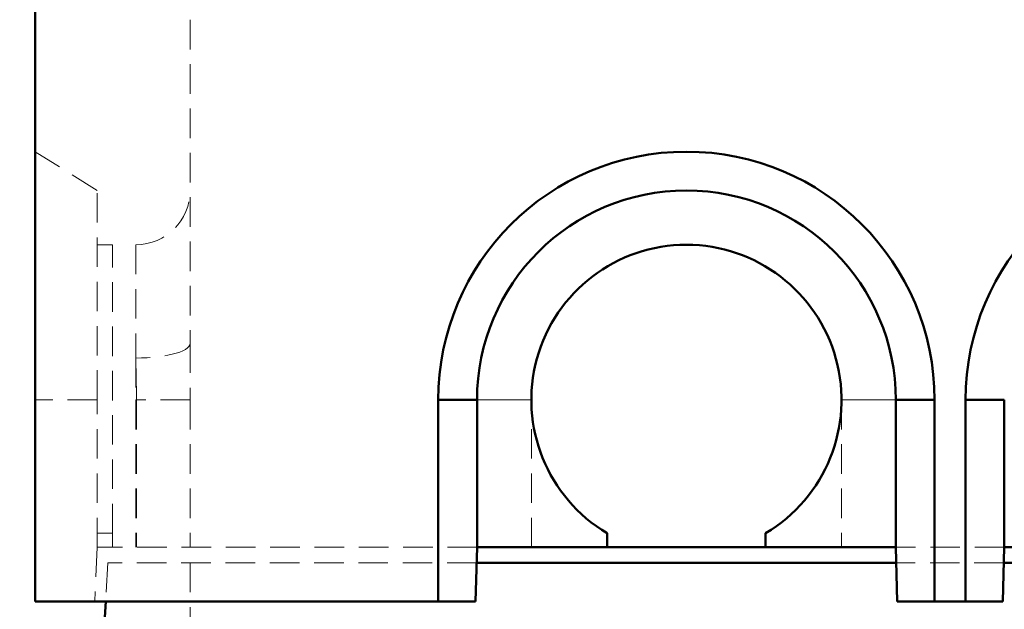
# Model space of a CAD drawing. Units: millimetres. Extents: x 0 to 594, y 0 to 420.
# Drawn here: x 236 to 278, y 303 to 328 of the extents above; entities that cross this region are included whole.
import ezdxf

# ---------------------------------------------------------------- set-up
doc = ezdxf.new("R2010")
doc.units = ezdxf.units.MM
doc.linetypes.add('HIDDEN', pattern=[1.905, 1.27, -0.635])
doc.layers.add('SLD-0', color=7, linetype='Continuous')
doc.styles.add('SLDTEXTSTYLE0', font='TXT', dxfattribs={"width": 0.75})
doc.dimstyles.new('SLDDIMSTYLE0', dxfattribs={"dimtxt": 3.5, "dimasz": 3.5, "dimexe": 0, "dimexo": 0.0625, "dimgap": 0.875, "dimtad": 1, "dimlfac": 15, "dimrnd": 1e-09, "dimzin": 12, "dimdsep": 46, "dimtxsty": 'SLDTEXTSTYLE0', "dimsah": 1, "dimcen": 0.09, "dimadec": 0, "dimazin": 3, "dimtfac": 1, "dimtofl": 0, "dimtmove": 0, "dimatfit": 3, "dimfxl": 1, "dimfrac": 2, "dimtolj": 1, "dimtzin": 12, "dimarcsym": 0})

# ---------------------------------------------------------------- blocks, each defined once
blk = doc.blocks.new('_D_16')
at = {"layer": 'SLD-0'}
for p, q in [((233.702, 353.747), (211.036, 353.747)), ((212.036, 353.747), (212.036, 269.08)), ((235.702, 269.08), (211.036, 269.08))]:
    blk.add_line(p, q, dxfattribs=at)
for points in [[(212.036, 353.747), (211.511, 350.247), (212.561, 350.247)], [(212.036, 269.08), (212.561, 272.58), (211.511, 272.58)]]:
    blk.add_solid(points, dxfattribs=at)
at = {"layer": 'SLD-0', "insert": (207.524, 309.379), "char_height": 3.5, "attachment_point": 1, "rotation": 90, "style": 'SLDTEXTSTYLE0'}
blk.add_mtext('G', dxfattribs=at)
blk = doc.blocks.new('_D_17')
at = {"layer": 'SLD-0'}
for p, q in [((233.702, 353.747), (217.036, 353.747)), ((218.036, 353.747), (218.036, 275.08)), ((238.369, 275.08), (217.036, 275.08))]:
    blk.add_line(p, q, dxfattribs=at)
for points in [[(218.036, 353.747), (217.511, 350.247), (218.561, 350.247)], [(218.036, 275.08), (218.561, 278.58), (217.511, 278.58)]]:
    blk.add_solid(points, dxfattribs=at)
at = {"layer": 'SLD-0', "insert": (213.524, 313.419), "char_height": 3.5, "attachment_point": 1, "rotation": 90, "style": 'SLDTEXTSTYLE0'}
blk.add_mtext('T', dxfattribs=at)
blk = doc.blocks.new('_D_18')
at = {"layer": 'SLD-0'}
for p, q in [((238.469, 342.413), (226.562, 342.413)), ((227.562, 342.413), (227.562, 275.08)), ((238.369, 275.08), (226.562, 275.08))]:
    blk.add_line(p, q, dxfattribs=at)
for points in [[(227.562, 342.413), (227.037, 338.913), (228.087, 338.913)], [(227.562, 275.08), (228.087, 278.58), (227.037, 278.58)]]:
    blk.add_solid(points, dxfattribs=at)
at = {"layer": 'SLD-0', "insert": (223.05, 306.46), "char_height": 3.5, "attachment_point": 1, "rotation": 90, "style": 'SLDTEXTSTYLE0'}
blk.add_mtext('T1', dxfattribs=at)

msp = doc.modelspace()

# ---------------------------------------------------------------- linework, layer by layer
at = {"color": 7, "linetype": 'HIDDEN', "lineweight": 18}
for p, q in [((243.36888, 341.7467), (243.36888, 314.50674)), ((239.36889, 321.08038), (236.70222, 322.7467)), ((239.36889, 312.08004), (239.36889, 321.08038)), ((240.03555, 318.7467), (239.36889, 318.7467)), ((240.03555, 306.34554), (240.03555, 318.7467)), ((241.03555, 318.7467), (241.03555, 313.87759)), ((243.36888, 314.50674), (243.36888, 312.08004)), ((241.03555, 313.87759), (241.03555, 312.08004)), ((239.36889, 312.08004), (236.70222, 312.08004)), ((239.36889, 305.7467), (239.36889, 312.08004)), ((243.36888, 312.08004), (241.03555, 312.08004)), ((241.03555, 312.08004), (241.03555, 305.7467)), ((241.03555, 312.08004), (241.05948, 312.08004)), ((243.36888, 312.08004), (241.03555, 312.08004)), ((243.36888, 312.08004), (241.05948, 312.08004)), ((241.05948, 312.08004), (241.05948, 305.7467)), ((243.36888, 312.08004), (241.05948, 312.08004)), ((243.36888, 312.08004), (243.36888, 305.7467)), ((255.70187, 312.08004), (254.03555, 312.08004)), ((255.70222, 312.08004), (258.03555, 312.08004)), ((255.70222, 312.08004), (255.70222, 305.7467)), ((258.03555, 312.08004), (255.70222, 312.08004)), ((258.03555, 305.7467), (258.03555, 312.08004)), ((273.70222, 312.08004), (271.36889, 312.08004)), ((271.36889, 312.08004), (271.36889, 305.7467)), ((271.36889, 312.08004), (273.70222, 312.08004)), ((273.70222, 305.7467), (273.70222, 312.08004)), ((273.70257, 312.08004), (275.36889, 312.08004)), ((278.36854, 312.08004), (276.70222, 312.08004)), ((240.03555, 306.34554), (239.36889, 306.34554)), ((240.03555, 305.7467), (240.03555, 306.34554)), ((239.36668, 305.7467), (239.26889, 303.41337)), ((255.70049, 305.7467), (239.36668, 305.7467)), ((278.36716, 305.7467), (273.70395, 305.7467)), ((239.83555, 305.08004), (239.74031, 303.41337)), ((255.68303, 305.08004), (239.83555, 305.08004)), ((243.36888, 305.08004), (243.36888, 291.17341)), ((278.3497, 305.08004), (273.72141, 305.08004))]:
    msp.add_line(p, q, dxfattribs=at)
at = {"color": 7, "linetype": 'Continuous', "lineweight": 50}
for p, q in [((236.70222, 339.41337), (236.70222, 303.41337)), ((254.03555, 312.08004), (254.03555, 303.41337)), ((255.70187, 312.08004), (254.03555, 312.08004)), ((255.70187, 312.08004), (255.70187, 305.7467)), ((273.70257, 312.08004), (275.36889, 312.08004)), ((273.70257, 305.7467), (273.70257, 312.08004)), ((275.36889, 303.41337), (275.36889, 312.08004)), ((276.70222, 312.08004), (276.70222, 303.41337)), ((278.36854, 312.08004), (276.70222, 312.08004)), ((278.36854, 312.08004), (278.36854, 305.7467)), ((261.30222, 306.34554), (261.30222, 305.7467)), ((268.10222, 305.7467), (268.10222, 306.34554)), ((255.70049, 305.7467), (255.63938, 303.41337)), ((255.70187, 305.7467), (255.70049, 305.7467)), ((255.70187, 305.7467), (261.30222, 305.7467)), ((261.30222, 305.7467), (268.10222, 305.7467)), ((268.10222, 305.7467), (273.70257, 305.7467)), ((273.70395, 305.7467), (273.70257, 305.7467)), ((273.76505, 303.41337), (273.70395, 305.7467)), ((278.36716, 305.7467), (278.30605, 303.41337)), ((278.36854, 305.7467), (278.36716, 305.7467)), ((278.36854, 305.7467), (283.96888, 305.7467)), ((273.72141, 305.08004), (255.68303, 305.08004)), ((296.38807, 305.08004), (278.3497, 305.08004)), ((236.70222, 303.41337), (254.03555, 303.41337)), ((239.74031, 303.41337), (239.70222, 302.7467)), ((254.03555, 303.41337), (255.63938, 303.41337)), ((273.76505, 303.41337), (275.36889, 303.41337)), ((275.36889, 303.41337), (276.70222, 303.41337)), ((276.70222, 303.41337), (278.30605, 303.41337))]:
    msp.add_line(p, q, dxfattribs=at)
at = {"color": 7, "linetype": 'HIDDEN', "lineweight": 18, "flags": 128}
msp.add_lwpolyline([(243.36888, 314.50674), (243.35611, 314.44098), (243.31789, 314.37593), (243.25468, 314.31232), (243.16716, 314.25084), (243.05628, 314.19217), (242.92326, 314.13694), (242.76956, 314.08576), (242.59685, 314.03919), (242.40705, 313.99775), (242.20222, 313.96188), (241.9846, 313.93199), (241.75659, 313.90839), (241.52068, 313.89134), (241.27945, 313.88104), (241.03555, 313.87759)], dxfattribs=at)
msp.add_lwpolyline([(243.36888, 314.50674), (243.35611, 314.44098), (243.31789, 314.37593), (243.25468, 314.31232), (243.16716, 314.25084), (243.05628, 314.19217), (242.92326, 314.13694), (242.76956, 314.08576), (242.59685, 314.03919), (242.40705, 313.99775), (242.20222, 313.96188), (241.9846, 313.93199), (241.75659, 313.90839), (241.52068, 313.89134), (241.27945, 313.88104), (241.03555, 313.87759)], dxfattribs=at)
at = {"color": 7, "linetype": 'Continuous', "lineweight": 50}
for centre, radius, start, end in [((264.70222, 312.08004), 10.66667, 0, 180), ((287.36888, 312.08004), 10.66667, 0, 180), ((264.70222, 312.08004), 9.00035, 0, 180), ((264.70222, 312.08004), 6.66667, 300.66383, 239.33617)]:
    msp.add_arc(centre, radius, start, end, dxfattribs=at)
at = {"color": 7, "linetype": 'HIDDEN', "lineweight": 18}
for centre, radius, start, end in [((241.03555, 321.08004), 2.33333, 270, 0), ((264.70222, 312.08004), 9, 0, 180), ((264.70222, 312.08004), 9, 0, 180)]:
    msp.add_arc(centre, radius, start, end, dxfattribs=at)
for points, knots in [([(241.03555, 313.87759), (241.03574, 313.8202), (241.03635, 313.63178), (241.04216, 313.30808), (241.05088, 312.90351), (241.0579, 312.49362), (241.05895, 312.2179), (241.05948, 312.08004)], [0, 0, 0, 0, 0.09801674, 0.3217983, 0.54558439, 0.77279323, 1, 1, 1, 1]), ([(241.05948, 312.08004), (241.05883, 312.23031), (241.05753, 312.53086), (241.04948, 312.98224), (241.03883, 313.43281), (241.03664, 313.72933), (241.03555, 313.87759)], [0, 0, 0, 0, 0.24765397, 0.49531179, 0.74766152, 1, 1, 1, 1])]:
    msp.add_open_spline(points, degree=3, knots=knots, dxfattribs=at)

# ---------------------------------------------------------------- dimensions: what is measured, and where the dimension line sits
at = {"layer": 'SLD-0'}
for base, p1, p2, picture, middle in [((212.03555, 269.08004), (234.70222, 353.7467), (236.70222, 269.08004), '_D_16', (212.03555, 311.41337)), ((218.03555, 275.08004), (234.70222, 353.7467), (239.36888, 275.08004), '_D_17', (218.03555, 314.41337)), ((227.56206, 275.08004), (239.46888, 342.41337), (239.36888, 275.08004), '_D_18', (227.56206, 308.7467))]:
    dim = msp.add_linear_dim(base=base, p1=p1, p2=p2, angle=90, dimstyle='SLDDIMSTYLE0', dxfattribs=at)
    dim.commit()
    dim.dimension.update_dxf_attribs({"geometry": picture, "text_midpoint": middle, "dimtype": 160})

doc.saveas('drawing.dxf')
